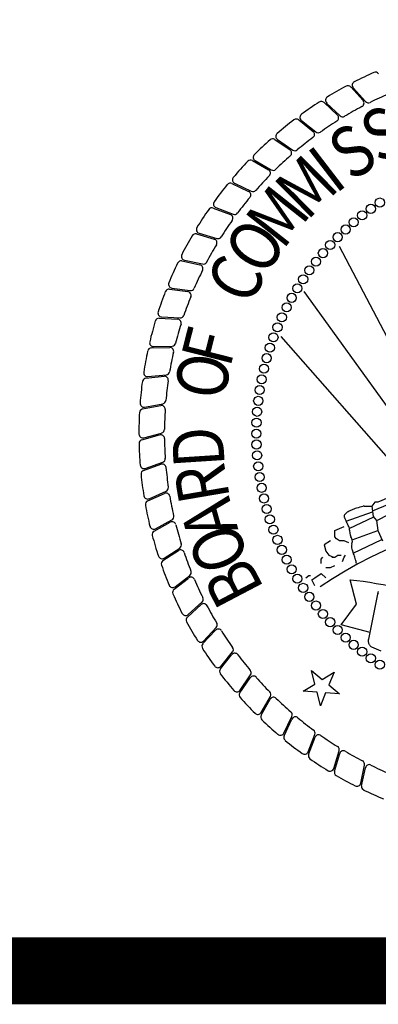
# Model space of a CAD drawing. Units: inches. Extents: x 7.2 to 23, y 3.2 to 13.3.
# Drawn here: x 18.4 to 18.9, y 3.2 to 4.5 of the extents above; entities that cross this region are included whole.
import ezdxf

# ---------------------------------------------------------------- set-up
doc = ezdxf.new("R2010")
doc.units = ezdxf.units.IN
doc.header["$MEASUREMENT"] = 0
doc.layers.add('PROPOSED', color=1, linetype='Continuous')
doc.styles.add('PANROMAN', font='par_____.pfb', dxfattribs={"width": 0.8, "height": 0.2})

# ---------------------------------------------------------------- blocks, each defined once
blk = doc.blocks.new('628')
at = {"color": 1, "const_width": 0.09}
blk.add_lwpolyline([(2334848.0461, 1403968.6699), (2334848.0461, 1403958.6697), (2334832.3315, 1403958.6697), (2334832.3315, 1403968.6699)], close=True, dxfattribs=at)
at = {"layer": 'PROPOSED', "color": 1}
for p, q in [((2334843.9898, 1403959.8556, 0.0194), (2334844.0063, 1403959.8373, 0.0194)), ((2334843.9932, 1403959.8545, 0.0194), (2334844.0098, 1403959.8361, 0.0194)), ((2334843.954, 1403959.8348, 0.0194), (2334843.972, 1403959.8179, 0.0194)), ((2334843.9575, 1403959.834, 0.0194), (2334843.9755, 1403959.817, 0.0194)), ((2334843.9201, 1403959.8114, 0.0194), (2334843.9393, 1403959.7959, 0.0194)), ((2334843.9236, 1403959.8108, 0.0194), (2334843.9429, 1403959.7952, 0.0194)), ((2334843.888, 1403959.7853, 0.0194), (2334843.9084, 1403959.7714, 0.0194)), ((2334843.8916, 1403959.785, 0.0194), (2334843.912, 1403959.771, 0.0194)), ((2334843.8581, 1403959.7568, 0.0194), (2334843.8795, 1403959.7445, 0.0194)), ((2334843.8617, 1403959.7568, 0.0194), (2334843.8832, 1403959.7444, 0.0194)), ((2334843.8305, 1403959.726, 0.0194), (2334843.8529, 1403959.7154, 0.0194)), ((2334843.8341, 1403959.7263, 0.0194), (2334843.8565, 1403959.7156, 0.0194)), ((2334843.8055, 1403959.6931, 0.0194), (2334843.8285, 1403959.6844, 0.0194)), ((2334843.809, 1403959.6938, 0.0194), (2334843.8322, 1403959.6849, 0.0194)), ((2334843.7831, 1403959.6584, 0.0194), (2334843.8067, 1403959.6515, 0.0194)), ((2334843.7865, 1403959.6593, 0.0194), (2334843.8103, 1403959.6523, 0.0194)), ((2334844.0767, 1403959.4472, 0.0194), (2334843.9748, 1403959.6414, 0.0194)), ((2334843.7634, 1403959.6221, 0.0194), (2334843.7876, 1403959.617, 0.0194)), ((2334843.7668, 1403959.6232, 0.0194), (2334843.7911, 1403959.6181, 0.0194)), ((2334843.7467, 1403959.5843, 0.0194), (2334843.7712, 1403959.5812, 0.0194)), ((2334843.75, 1403959.5857, 0.0194), (2334843.7746, 1403959.5825, 0.0194)), ((2334844.0471, 1403959.4154, 0.0194), (2334843.9275, 1403959.5811, 0.0194)), ((2334843.733, 1403959.5453, 0.0194), (2334843.7577, 1403959.5441, 0.0194)), ((2334843.7362, 1403959.547, 0.0194), (2334843.761, 1403959.5457, 0.0194)), ((2334843.7255, 1403959.5073, 0.0194), (2334843.7503, 1403959.5079, 0.0194)), ((2334844.0942, 1403959.2959, 0.0194), (2334843.8966, 1403959.5207, 0.0194)), ((2334843.7224, 1403959.5054, 0.0194), (2334843.7471, 1403959.5061, 0.0194)), ((2334843.7179, 1403959.4669, 0.0194), (2334843.7426, 1403959.4695, 0.0194)), ((2334843.715, 1403959.4647, 0.0194), (2334843.7396, 1403959.4674, 0.0194)), ((2334843.7135, 1403959.426, 0.0194), (2334843.7379, 1403959.4305, 0.0194)), ((2334843.7108, 1403959.4236, 0.0194), (2334843.7351, 1403959.4282, 0.0194)), ((2334843.7123, 1403959.3849, 0.0194), (2334843.7363, 1403959.3913, 0.0194)), ((2334843.7098, 1403959.3823, 0.0194), (2334843.7336, 1403959.3888, 0.0194)), ((2334843.7121, 1403959.3411, 0.0194), (2334843.7353, 1403959.3494, 0.0194)), ((2334843.7144, 1403959.3439, 0.0194), (2334843.7378, 1403959.3521, 0.0194)), ((2334843.7176, 1403959.3001, 0.0194), (2334843.7401, 1403959.3103, 0.0194)), ((2334843.7197, 1403959.3031, 0.0194), (2334843.7423, 1403959.3132, 0.0194)), ((2334844.0592, 1403959.3124, 0.0194), (2334844.0263, 1403959.2986, 0.0194)), ((2334844.0221, 1403959.2986, 0.0194), (2334844.018, 1403959.2932, 0.0194)), ((2334844.0191, 1403959.287, 0.0194), (2334844.0649, 1403959.3057, 0.0194)), ((2334844.0263, 1403959.2986, 0.0194), (2334844.0221, 1403959.2986, 0.0194)), ((2334843.9836, 1403959.2728, 0.0194), (2334844.0192, 1403959.2855, 0.0194)), ((2334844.0077, 1403959.2932, 0.0194), (2334844.0139, 1403959.2932, 0.0194)), ((2334844.0139, 1403959.2932, 0.0194), (2334844.018, 1403959.2932, 0.0194)), ((2334844.018, 1403959.2932, 0.0194), (2334844.0201, 1403959.2794, 0.0194)), ((2334844.0247, 1403959.2739, 0.0194), (2334844.0679, 1403959.296, 0.0194)), ((2334843.7263, 1403959.2598, 0.0194), (2334843.7479, 1403959.2716, 0.0194)), ((2334843.7281, 1403959.2628, 0.0194), (2334843.7499, 1403959.2747, 0.0194)), ((2334843.9879, 1403959.2632, 0.0194), (2334844.0206, 1403959.2788, 0.0194)), ((2334844.0201, 1403959.2794, 0.0194), (2334844.0242, 1403959.274, 0.0194)), ((2334844.0242, 1403959.274, 0.0194), (2334844.0263, 1403959.2603, 0.0194)), ((2334843.9686, 1403959.2603, 0.0194), (2334843.9748, 1403959.263, 0.0194)), ((2334843.9686, 1403959.252, 0.0194), (2334843.9686, 1403959.2603, 0.0194)), ((2334843.9748, 1403959.263, 0.0194), (2334843.981, 1403959.2657, 0.0194)), ((2334843.9916, 1403959.248, 0.0194), (2334844.0262, 1403959.2607, 0.0194)), ((2334844.0263, 1403959.2603, 0.0194), (2334844.0324, 1403959.2465, 0.0194)), ((2334843.9625, 1403959.2465, 0.0194), (2334843.9542, 1403959.2411, 0.0194)), ((2334843.9707, 1403959.2493, 0.0194), (2334843.9686, 1403959.252, 0.0194)), ((2334843.9748, 1403959.2465, 0.0194), (2334843.9707, 1403959.2493, 0.0194)), ((2334843.981, 1403959.2465, 0.0194), (2334843.9748, 1403959.2465, 0.0194)), ((2334843.9872, 1403959.2438, 0.0194), (2334843.981, 1403959.2465, 0.0194)), ((2334843.9933, 1403959.2302, 0.0194), (2334844.0316, 1403959.2484, 0.0194)), ((2334843.7381, 1403959.2202, 0.0194), (2334843.7588, 1403959.2337, 0.0194)), ((2334843.7397, 1403959.2234, 0.0194), (2334843.7605, 1403959.2369, 0.0194)), ((2334843.9542, 1403959.2411, 0.0194), (2334843.9563, 1403959.2328, 0.0194)), ((2334843.9563, 1403959.2328, 0.0194), (2334843.9604, 1403959.2274, 0.0194)), ((2334843.9501, 1403959.2219, 0.0194), (2334843.9522, 1403959.2246, 0.0194)), ((2334843.9501, 1403959.2164, 0.0194), (2334843.9501, 1403959.2219, 0.0194)), ((2334843.9604, 1403959.2274, 0.0194), (2334843.9666, 1403959.2246, 0.0194)), ((2334843.9645, 1403959.2246, 0.0194), (2334843.9686, 1403959.2246, 0.0194)), ((2334843.9686, 1403959.2246, 0.0194), (2334843.9727, 1403959.2274, 0.0194)), ((2334843.9727, 1403959.2274, 0.0194), (2334843.9769, 1403959.2274, 0.0194)), ((2334843.9789, 1403959.2191, 0.0194), (2334843.981, 1403959.2246, 0.0194)), ((2334843.981, 1403959.2246, 0.0194), (2334843.983, 1403959.2274, 0.0194)), ((2334843.9563, 1403959.2109, 0.0194), (2334843.9625, 1403959.2109, 0.0194)), ((2334843.9625, 1403959.2109, 0.0194), (2334843.9686, 1403959.2136, 0.0194)), ((2334843.753, 1403959.1816, 0.0194), (2334843.7725, 1403959.1967, 0.0194)), ((2334843.7543, 1403959.185, 0.0194), (2334843.774, 1403959.2001, 0.0194)), ((2334843.9295, 1403959.1972, 0.0194), (2334843.9336, 1403959.1999, 0.0194)), ((2334843.9336, 1403959.1999, 0.0194), (2334843.9357, 1403959.1999, 0.0194)), ((2334843.9378, 1403959.1945, 0.0194), (2334843.9419, 1403959.1972, 0.0194)), ((2334843.9419, 1403959.1862, 0.0194), (2334843.9378, 1403959.1945, 0.0194)), ((2334843.9419, 1403959.1972, 0.0194), (2334843.9501, 1403959.2027, 0.0194)), ((2334843.9501, 1403959.2027, 0.0194), (2334843.9563, 1403959.1972, 0.0194)), ((2334843.9974, 1403959.1615, 0.0194), (2334843.9892, 1403959.1945, 0.0194)), ((2334843.772, 1403959.1478, 0.0194), (2334843.7904, 1403959.1644, 0.0194)), ((2334844.0139, 1403959.1149, 0.0194), (2334844.0266, 1403959.1771, 0.0194)), ((2334843.7709, 1403959.1444, 0.0194), (2334843.7892, 1403959.161, 0.0194)), ((2334843.9769, 1403959.1341, 0.0194), (2334843.9974, 1403959.1615, 0.0194)), ((2334843.9974, 1403959.1615, 0.0194), (2334843.9974, 1403959.1615, 0.0194)), ((2334843.9974, 1403959.1615, 0.0194), (2334843.9974, 1403959.1615, 0.0194)), ((2334843.7916, 1403959.1087, 0.0194), (2334843.8086, 1403959.1266, 0.0194)), ((2334843.7924, 1403959.1122, 0.0194), (2334843.8095, 1403959.1302, 0.0194)), ((2334844.0157, 1403959.1238, 0.0194), (2334843.9769, 1403959.1341, 0.0194)), ((2334844.0304, 1403959.0985, 0.0194), (2334844.018, 1403959.104, 0.0194)), ((2334843.8151, 1403959.0747, 0.0194), (2334843.8306, 1403959.0939, 0.0194)), ((2334843.8156, 1403959.0782, 0.0194), (2334843.8313, 1403959.0975, 0.0194)), ((2334843.9373, 1403959.0726, 0.0194), (2334843.9516, 1403959.0606, 0.0194)), ((2334843.9418, 1403959.0545, 0.0194), (2334843.9373, 1403959.0726, 0.0194)), ((2334843.8412, 1403959.0426, 0.0194), (2334843.8551, 1403959.063, 0.0194)), ((2334843.8414, 1403959.0462, 0.0194), (2334843.8555, 1403959.0667, 0.0194)), ((2334843.9516, 1403959.0606, 0.0194), (2334843.9674, 1403959.0705, 0.0194)), ((2334843.9674, 1403959.0705, 0.0194), (2334843.9604, 1403959.0532, 0.0194)), ((2334843.926, 1403959.0447, 0.0194), (2334843.9418, 1403959.0545, 0.0194)), ((2334843.9604, 1403959.0532, 0.0194), (2334843.9747, 1403959.0413, 0.0194)), ((2334843.8697, 1403959.0163, 0.0194), (2334843.8821, 1403959.0378, 0.0194)), ((2334843.8697, 1403959.0127, 0.0194), (2334843.882, 1403959.0341, 0.0194)), ((2334843.9446, 1403959.0434, 0.0194), (2334843.926, 1403959.0447, 0.0194)), ((2334843.9491, 1403959.0253, 0.0194), (2334843.9446, 1403959.0434, 0.0194)), ((2334843.9561, 1403959.0426, 0.0194), (2334843.9491, 1403959.0253, 0.0194)), ((2334843.9747, 1403959.0413, 0.0194), (2334843.9561, 1403959.0426, 0.0194)), ((2334843.9002, 1403958.9887, 0.0194), (2334843.9109, 1403959.0111, 0.0194)), ((2334843.9005, 1403958.9852, 0.0194), (2334843.911, 1403959.0075, 0.0194)), ((2334843.9327, 1403958.9636, 0.0194), (2334843.9416, 1403958.9868, 0.0194)), ((2334843.9333, 1403958.9601, 0.0194), (2334843.9421, 1403958.9832, 0.0194)), ((2334843.9671, 1403958.9412, 0.0194), (2334843.9742, 1403958.9649, 0.0194)), ((2334843.968, 1403958.9377, 0.0194), (2334843.975, 1403958.9614, 0.0194)), ((2334844.0032, 1403958.9215, 0.0194), (2334844.0084, 1403958.9457, 0.0194)), ((2334844.0044, 1403958.9181, 0.0194), (2334844.0094, 1403958.9422, 0.0194))]:
    blk.add_line(p, q, dxfattribs=at)
at = {"layer": 'PROPOSED', "color": 1, "linetype": 'Continuous'}
for points in [[(2334843.9892, 1403959.1945, 0.0194), (2334843.9979, 1403959.1934, 0.0194), (2334844.0066, 1403959.1923, 0.0194), (2334844.0153, 1403959.191, 0.0194), (2334844.0239, 1403959.1896, 0.0194)], [(2334844.0239, 1403959.1896, 0.0194), (2334844.0333, 1403959.188, 0.0194), (2334844.0427, 1403959.1862, 0.0194)], [(2334844.027, 1403959.1757, 0.0194), (2334844.0268, 1403959.1761, 0.0194), (2334844.0267, 1403959.1766, 0.0194), (2334844.0266, 1403959.1771, 0.0194), (2334844.0266, 1403959.1776, 0.0194), (2334844.0267, 1403959.1781, 0.0194), (2334844.0269, 1403959.1786, 0.0194)], [(2334844.018, 1403959.104, 0.0194), (2334844.0174, 1403959.1043, 0.0194), (2334844.0168, 1403959.1048, 0.0194), (2334844.0163, 1403959.1053, 0.0194), (2334844.0157, 1403959.1058, 0.0194), (2334844.0153, 1403959.1065, 0.0194), (2334844.0149, 1403959.1072, 0.0194), (2334844.0145, 1403959.108, 0.0194), (2334844.0142, 1403959.1088, 0.0194), (2334844.0139, 1403959.1096, 0.0194), (2334844.0138, 1403959.1105, 0.0194), (2334844.0137, 1403959.1114, 0.0194), (2334844.0136, 1403959.1123, 0.0194), (2334844.0137, 1403959.1132, 0.0194), (2334844.0137, 1403959.1141, 0.0194), (2334844.0139, 1403959.1149, 0.0194)]]:
    blk.add_polyline3d(points, dxfattribs=at)
at = {"layer": 'PROPOSED', "color": 1}
for centre in [(2334844.0288, 1403959.7005, 0.0194), (2334844.0168, 1403959.6921, 0.0194), (2334843.9938, 1403959.674, 0.0194), (2334844.0052, 1403959.6833, 0.0194), (2334843.9829, 1403959.6643, 0.0194), (2334843.9724, 1403959.6541, 0.0194), (2334843.9622, 1403959.6436, 0.0194), (2334843.9432, 1403959.6213, 0.0194), (2334843.9525, 1403959.6326, 0.0194), (2334843.9344, 1403959.6096, 0.0194), (2334843.926, 1403959.5976, 0.0194), (2334843.9181, 1403959.5853, 0.0194), (2334843.9107, 1403959.5727, 0.0194), (2334843.9038, 1403959.5598, 0.0194), (2334843.8974, 1403959.5466, 0.0194), (2334843.8916, 1403959.5332, 0.0194), (2334843.8862, 1403959.5196, 0.0194), (2334843.8814, 1403959.5057, 0.0194), (2334843.8772, 1403959.4917, 0.0194), (2334843.8735, 1403959.4776, 0.0194), (2334843.8703, 1403959.4633, 0.0194), (2334843.8678, 1403959.4489, 0.0194), (2334843.8658, 1403959.4344, 0.0194), (2334843.8643, 1403959.4198, 0.0194), (2334843.8635, 1403959.4052, 0.0194), (2334843.8632, 1403959.3905, 0.0194), (2334843.8635, 1403959.3759, 0.0194), (2334843.8643, 1403959.3613, 0.0194), (2334843.8658, 1403959.3467, 0.0194), (2334843.8678, 1403959.3322, 0.0194), (2334843.8703, 1403959.3178, 0.0194), (2334843.8735, 1403959.3035, 0.0194), (2334843.8772, 1403959.2894, 0.0194), (2334843.8814, 1403959.2754, 0.0194), (2334843.8862, 1403959.2615, 0.0194), (2334843.8916, 1403959.2479, 0.0194), (2334843.8974, 1403959.2345, 0.0194), (2334843.9038, 1403959.2213, 0.0194), (2334843.9107, 1403959.2084, 0.0194), (2334843.9181, 1403959.1958, 0.0194), (2334843.926, 1403959.1835, 0.0194), (2334843.9344, 1403959.1715, 0.0194), (2334843.9432, 1403959.1598, 0.0194), (2334843.9525, 1403959.1485, 0.0194), (2334843.9622, 1403959.1375, 0.0194), (2334843.9724, 1403959.127, 0.0194), (2334843.9829, 1403959.1168, 0.0194), (2334843.9938, 1403959.1071, 0.0194), (2334844.0052, 1403959.0978, 0.0194), (2334844.0168, 1403959.089, 0.0194), (2334844.0288, 1403959.0806, 0.0194)]:
    blk.add_circle(centre, 0.00613, dxfattribs=at)
for centre, radius, start, end in [((2334844.2359, 1403959.3905, 0.0194), 0.5301, 113.9357, 117.0738), ((2334844.023, 1403959.8703, 0.0194), 0.00513, 37.6711, 113.9357), ((2334844.2359, 1403959.3905, 0.0194), 0.5301, 118.4357, 121.5738), ((2334843.986, 1403959.8521, 0.0194), 0.00513, 42.1711, 118.4357), ((2334843.997, 1403959.858, 0.0194), 0.00513, 117.0738, 221.9649), ((2334843.9611, 1403959.8378, 0.0194), 0.00513, 121.5738, 226.4649), ((2334844.2359, 1403959.3905, 0.0194), 0.4959, 113.2655, 116.3446), ((2334844.2359, 1403959.3905, 0.0194), 0.5301, 122.9357, 126.0738), ((2334843.9505, 1403959.8311, 0.0194), 0.00513, 46.6711, 122.9357), ((2334844.2359, 1403959.3905, 0.0194), 0.4959, 117.7655, 120.8446), ((2334844.0025, 1403959.8339, 0.0194), 0.00513, 297.7655, 42.1711), ((2334844.0136, 1403959.8395, 0.0194), 0.00513, 221.9649, 296.3446), ((2334843.9168, 1403959.8074, 0.0194), 0.00513, 51.1711, 127.4357), ((2334843.9268, 1403959.8148, 0.0194), 0.00513, 126.0738, 230.9649), ((2334843.9685, 1403959.8142, 0.0194), 0.00513, 302.2655, 46.6711), ((2334843.9791, 1403959.8207, 0.0194), 0.00513, 226.4649, 300.8446), ((2334844.2359, 1403959.3905, 0.0194), 0.5301, 127.4357, 130.5738), ((2334844.2359, 1403959.3905, 0.0194), 0.4959, 122.2655, 125.3446), ((2334843.8851, 1403959.781, 0.0194), 0.00513, 55.6711, 131.9357), ((2334843.8945, 1403959.7893, 0.0194), 0.00513, 130.5738, 235.4649), ((2334844.2359, 1403959.3905, 0.0194), 0.4959, 126.7655, 129.8446), ((2334843.9361, 1403959.7919, 0.0194), 0.00513, 306.7655, 51.1711), ((2334843.9461, 1403959.7992, 0.0194), 0.00513, 230.9649, 305.3446), ((2334844.2359, 1403959.3905, 0.0194), 0.5301, 131.9357, 135.0738), ((2334843.8643, 1403959.7612, 0.0194), 0.00513, 135.0738, 239.9649), ((2334844.2359, 1403959.3905, 0.0194), 0.4959, 131.2655, 134.3446), ((2334843.9055, 1403959.7671, 0.0194), 0.00513, 311.2655, 55.6711), ((2334843.9149, 1403959.7752, 0.0194), 0.00513, 235.4649, 309.8446), ((2334844.2359, 1403959.3905, 0.0194), 0.5301, 136.4357, 139.5738), ((2334843.8556, 1403959.7523, 0.0194), 0.00513, 60.1711, 136.4357), ((2334843.8363, 1403959.7309, 0.0194), 0.00513, 139.5738, 244.4649), ((2334844.2359, 1403959.3905, 0.0194), 0.4959, 135.7655, 138.8446), ((2334843.877, 1403959.74, 0.0194), 0.00513, 315.7655, 60.1711), ((2334843.8857, 1403959.7488, 0.0194), 0.00513, 239.9649, 314.3446), ((2334844.2359, 1403959.3905, 0.0194), 0.5301, 140.9357, 144.0738), ((2334843.8284, 1403959.7214, 0.0194), 0.00513, 64.6711, 140.9357), ((2334844.2359, 1403959.3905, 0.0194), 0.4959, 140.2655, 143.3446), ((2334843.8507, 1403959.7108, 0.0194), 0.00513, 320.2655, 64.6711), ((2334843.8587, 1403959.7203, 0.0194), 0.00513, 244.4649, 318.8446), ((2334843.8037, 1403959.6884, 0.0194), 0.00513, 69.1711, 145.4357), ((2334843.8109, 1403959.6985, 0.0194), 0.00513, 144.0738, 248.9649), ((2334844.2359, 1403959.3905, 0.0194), 0.5301, 145.4357, 148.5738), ((2334843.8267, 1403959.6796, 0.0194), 0.00513, 324.7655, 69.1711), ((2334843.834, 1403959.6896, 0.0194), 0.00513, 248.9649, 323.3446), ((2334843.788, 1403959.6642, 0.0194), 0.00513, 148.5738, 253.4649), ((2334844.2359, 1403959.3905, 0.0194), 0.4959, 144.7655, 147.8446), ((2334844.2359, 1403959.3905, 0.0194), 0.5301, 149.9357, 153.0738), ((2334843.7816, 1403959.6535, 0.0194), 0.00513, 73.6711, 149.9357), ((2334843.8118, 1403959.6572, 0.0194), 0.00513, 253.4649, 327.8446), ((2334844.2359, 1403959.3905, 0.0194), 0.4959, 149.2655, 152.3446), ((2334843.8053, 1403959.6466, 0.0194), 0.00513, 329.2655, 73.6711), ((2334843.7679, 1403959.6283, 0.0194), 0.00513, 153.0738, 257.9649), ((2334844.2359, 1403959.3905, 0.0194), 0.5301, 154.4357, 157.5738), ((2334843.7624, 1403959.6171, 0.0194), 0.00513, 78.1711, 154.4357), ((2334843.7865, 1403959.612, 0.0194), 0.00513, 333.7655, 78.1711), ((2334843.7922, 1403959.6231, 0.0194), 0.00513, 257.9649, 332.3446), ((2334844.2359, 1403959.3905, 0.0194), 0.4959, 153.7655, 156.8446), ((2334843.7507, 1403959.5908, 0.0194), 0.00513, 157.5738, 262.4649), ((2334844.2359, 1403959.3905, 0.0194), 0.5301, 158.9357, 162.0738), ((2334843.7461, 1403959.5792, 0.0194), 0.00513, 82.6711, 158.9357), ((2334844.2359, 1403959.3905, 0.0194), 0.4959, 158.2655, 161.3446), ((2334843.7706, 1403959.5761, 0.0194), 0.00513, 338.2655, 82.6711), ((2334843.7753, 1403959.5875, 0.0194), 0.00513, 262.4649, 336.8446), ((2334843.7365, 1403959.5521, 0.0194), 0.00513, 162.0738, 266.9649), ((2334843.7613, 1403959.5508, 0.0194), 0.00513, 266.9649, 341.3446), ((2334844.2359, 1403959.3905, 0.0194), 0.5301, 163.4357, 166.5738), ((2334843.7328, 1403959.5402, 0.0194), 0.00513, 87.1711, 163.4357), ((2334844.2359, 1403959.3905, 0.0194), 0.4959, 162.7655, 165.8446), ((2334843.7574, 1403959.539, 0.0194), 0.00513, 342.7655, 87.1711), ((2334843.7253, 1403959.5124, 0.0194), 0.00513, 166.5738, 271.4649), ((2334843.7502, 1403959.5131, 0.0194), 0.00513, 271.4649, 345.8446), ((2334844.2359, 1403959.3905, 0.0194), 0.5301, 167.9357, 171.0738), ((2334843.7226, 1403959.5003, 0.0194), 0.00513, 91.6711, 167.9357), ((2334843.7473, 1403959.501, 0.0194), 0.00513, 347.2655, 91.6711), ((2334844.2359, 1403959.3905, 0.0194), 0.4959, 167.2655, 170.3446), ((2334843.7174, 1403959.472, 0.0194), 0.00513, 171.0738, 275.9649), ((2334843.742, 1403959.4746, 0.0194), 0.00513, 275.9649, 350.3446), ((2334844.2359, 1403959.3905, 0.0194), 0.5301, 172.4357, 175.5738), ((2334843.7156, 1403959.4596, 0.0194), 0.00513, 96.1711, 172.4357), ((2334843.7401, 1403959.4623, 0.0194), 0.00513, 351.7655, 96.1711), ((2334844.2359, 1403959.3905, 0.0194), 0.4959, 171.7655, 174.8446), ((2334843.7126, 1403959.4311, 0.0194), 0.00513, 175.5738, 280.4649), ((2334843.737, 1403959.4356, 0.0194), 0.00513, 280.4649, 354.8446), ((2334844.2359, 1403959.3905, 0.0194), 0.5301, 176.9357, 180.0738), ((2334843.7118, 1403959.4186, 0.0194), 0.00513, 100.6711, 176.9357), ((2334843.736, 1403959.4232, 0.0194), 0.00513, 356.2655, 100.6711), ((2334844.2359, 1403959.3905, 0.0194), 0.4959, 176.2655, 179.3446), ((2334843.711, 1403959.3899, 0.0194), 0.00513, 180.0738, 284.9649), ((2334843.735, 1403959.3963, 0.0194), 0.00513, 284.9649, 359.3446), ((2334843.7112, 1403959.3774, 0.0194), 0.00513, 105.1711, 181.4357), ((2334844.2359, 1403959.3905, 0.0194), 0.5301, 181.4357, 184.5738), ((2334843.735, 1403959.3839, 0.0194), 0.00513, 0.7655, 105.1711), ((2334844.2359, 1403959.3905, 0.0194), 0.4959, 180.7655, 183.8446), ((2334843.7371, 1403959.3446, 0.0194), 0.00513, 5.2655, 109.6711), ((2334843.7361, 1403959.357, 0.0194), 0.00513, 289.4649, 3.8446), ((2334843.7127, 1403959.3487, 0.0194), 0.00513, 184.5738, 289.4649), ((2334843.7138, 1403959.3363, 0.0194), 0.00513, 109.6711, 185.9357), ((2334844.2359, 1403959.3905, 0.0194), 0.4959, 185.2655, 188.3446), ((2334844.2359, 1403959.3905, 0.0194), 0.5301, 185.9357, 189.0738), ((2334843.7422, 1403959.3056, 0.0194), 0.00513, 9.7655, 114.1711), ((2334843.7402, 1403959.3178, 0.0194), 0.00513, 293.9649, 8.3446), ((2334843.7176, 1403959.3078, 0.0194), 0.00513, 189.0738, 293.9649), ((2334843.7197, 1403959.2955, 0.0194), 0.00513, 114.1711, 190.4357), ((2334844.2359, 1403959.3905, 0.0194), 0.4959, 189.7655, 192.8446), ((2334844.2359, 1403959.3905, 0.0194), 0.5301, 190.4357, 193.5738), ((2334843.9926, 1403959.273, 0.0194), 0.0141, 122.3438, 142.9871), ((2334844.0168, 1403959.2311, 0.0194), 0.0625, 114.6036, 120.5157), ((2334844.0213, 1403959.217, 0.0194), 0.0772, 108.0264, 113.2887), ((2334844.0804, 1403959.0198, 0.0194), 0.283, 105.19, 107.0474), ((2334844.008, 1403959.2856, 0.0194), 0.00757, 91.8645, 103.1651), ((2334843.7504, 1403959.2671, 0.0194), 0.00513, 14.2655, 118.6711), ((2334843.7475, 1403959.2792, 0.0194), 0.00513, 298.4649, 12.8446), ((2334844.2603, 1403958.7332, 0.0194), 0.5486, 59.6657, 124.5965), ((2334843.983, 1403959.2801, 0.0194), 0.00209, 138.5508, 199.1425), ((2334843.9899, 1403959.2811, 0.0194), 0.00907, 190.6127, 201.6301), ((2334844.0304, 1403959.2957, 0.0194), 0.0521, 200.1831, 204.719), ((2334844.027, 1403959.2934, 0.0194), 0.0481, 203.8932, 210.5991), ((2334843.7257, 1403959.2673, 0.0194), 0.00513, 193.5738, 298.4649), ((2334843.7287, 1403959.2553, 0.0194), 0.00513, 118.6711, 194.9357), ((2334844.2359, 1403959.3905, 0.0194), 0.4959, 194.2655, 197.3446), ((2334843.9691, 1403959.2591, 0.0194), 0.0193, 20.2243, 30.8641), ((2334843.9762, 1403959.261, 0.0194), 0.012, 0.4579, 23.3861), ((2334844.0097, 1403959.2615, 0.0194), 0.0216, 181.1293, 198.206), ((2334844.2359, 1403959.3905, 0.0194), 0.5301, 194.9357, 198.0738), ((2334844.0046, 1403959.259, 0.0194), 0.016, 195.3502, 205.5399), ((2334843.9739, 1403959.2443, 0.0194), 0.018, 15.8975, 25.4865), ((2334843.9828, 1403959.2459, 0.0194), 0.00917, 338.5604, 21.865), ((2334843.7616, 1403959.2294, 0.0194), 0.00513, 18.7655, 123.1711), ((2334843.7577, 1403959.2412, 0.0194), 0.00513, 302.9649, 17.3446), ((2334844.2359, 1403959.3905, 0.0194), 0.4959, 198.7655, 201.8446), ((2334844.0003, 1403959.239, 0.0194), 0.00964, 158.7004, 200.8847), ((2334844.0189, 1403959.2429, 0.0194), 0.0285, 194.9385, 204.9721), ((2334843.9458, 1403959.2091, 0.0194), 0.052, 17.3222, 24.7385), ((2334843.7369, 1403959.2277, 0.0194), 0.00513, 198.0738, 302.9649), ((2334843.7409, 1403959.2159, 0.0194), 0.00513, 123.1711, 199.4357), ((2334843.9583, 1403959.2122, 0.0194), 0.0391, 13.5227, 18.506), ((2334843.9126, 1403959.1998, 0.0194), 0.0865, 11.0478, 14.4161), ((2334844.2359, 1403959.3905, 0.0194), 0.5301, 199.4357, 202.5738), ((2334843.7709, 1403959.2041, 0.0194), 0.00513, 307.4649, 21.8446), ((2334843.7757, 1403959.1927, 0.0194), 0.00513, 23.2655, 127.6711), ((2334844.2359, 1403959.3905, 0.0194), 0.4959, 203.2655, 206.3446), ((2334843.7512, 1403959.189, 0.0194), 0.00513, 202.5738, 307.4649), ((2334843.7561, 1403959.1776, 0.0194), 0.00513, 127.6711, 203.9357), ((2334844.2359, 1403959.3905, 0.0194), 0.5301, 203.9357, 207.0738), ((2334843.787, 1403959.1682, 0.0194), 0.00513, 311.9649, 26.3446), ((2334843.7926, 1403959.1572, 0.0194), 0.00513, 27.7655, 132.1711), ((2334844.2359, 1403959.3905, 0.0194), 0.4959, 207.7655, 210.8446), ((2334843.7685, 1403959.1516, 0.0194), 0.00513, 207.0738, 311.9649), ((2334843.7743, 1403959.1406, 0.0194), 0.00513, 132.1711, 208.4357), ((2334844.2359, 1403959.3905, 0.0194), 0.5301, 208.4357, 211.5738), ((2334843.8123, 1403959.1231, 0.0194), 0.00513, 32.2655, 136.6711), ((2334843.8058, 1403959.1337, 0.0194), 0.00513, 316.4649, 30.8446), ((2334844.2359, 1403959.3905, 0.0194), 0.4959, 212.2655, 215.3446), ((2334843.7887, 1403959.1157, 0.0194), 0.00513, 211.5738, 316.4649), ((2334843.7954, 1403959.1051, 0.0194), 0.00513, 136.6711, 212.9357), ((2334844.2359, 1403959.3905, 0.0194), 0.5301, 212.9357, 216.0738), ((2334843.8273, 1403959.1007, 0.0194), 0.00513, 320.9649, 35.3446), ((2334843.8346, 1403959.0907, 0.0194), 0.00513, 36.7655, 141.1711), ((2334844.2359, 1403959.3905, 0.0194), 0.4959, 216.7655, 219.8446), ((2334843.8116, 1403959.0815, 0.0194), 0.00513, 216.0738, 320.9649), ((2334843.8191, 1403959.0715, 0.0194), 0.00513, 141.1711, 217.4357), ((2334843.8513, 1403959.0696, 0.0194), 0.00513, 325.4649, 39.8446), ((2334844.2359, 1403959.3905, 0.0194), 0.5301, 217.4357, 220.5738), ((2334843.8594, 1403959.0601, 0.0194), 0.00513, 41.2655, 145.6711), ((2334844.2359, 1403959.3905, 0.0194), 0.4959, 221.2655, 224.3446), ((2334843.8372, 1403959.0491, 0.0194), 0.00513, 220.5738, 325.4649), ((2334843.8454, 1403959.0397, 0.0194), 0.00513, 145.6711, 221.9357), ((2334844.2359, 1403959.3905, 0.0194), 0.5301, 221.9357, 225.0738), ((2334843.8776, 1403959.0404, 0.0194), 0.00513, 329.9649, 44.3446), ((2334843.8864, 1403959.0316, 0.0194), 0.00513, 45.7655, 150.1711), ((2334844.2359, 1403959.3905, 0.0194), 0.4959, 225.7655, 228.8446), ((2334843.8652, 1403959.0189, 0.0194), 0.00513, 225.0738, 329.9649), ((2334843.8742, 1403959.0102, 0.0194), 0.00513, 150.1711, 226.4357), ((2334844.2359, 1403959.3905, 0.0194), 0.5301, 226.4357, 229.5738), ((2334843.9062, 1403959.0133, 0.0194), 0.00513, 334.4649, 48.8446), ((2334843.9157, 1403959.0053, 0.0194), 0.00513, 50.2655, 154.6711), ((2334844.2359, 1403959.3905, 0.0194), 0.4959, 230.2655, 233.3446), ((2334843.9368, 1403958.9886, 0.0194), 0.00513, 338.9649, 53.3446), ((2334843.8955, 1403958.991, 0.0194), 0.00513, 229.5738, 334.4649), ((2334843.9051, 1403958.983, 0.0194), 0.00513, 154.6711, 230.9357), ((2334843.9469, 1403958.9813, 0.0194), 0.00513, 54.7655, 159.1711), ((2334844.2359, 1403959.3905, 0.0194), 0.4959, 234.7655, 237.8446), ((2334844.2359, 1403959.3905, 0.0194), 0.5301, 230.9357, 234.0738), ((2334843.9693, 1403958.9664, 0.0194), 0.00513, 343.4649, 57.8446), ((2334843.9279, 1403958.9655, 0.0194), 0.00513, 234.0738, 338.9649), ((2334843.9381, 1403958.9583, 0.0194), 0.00513, 159.1711, 235.4357), ((2334844.2359, 1403959.3905, 0.0194), 0.5301, 235.4357, 238.5738), ((2334843.9799, 1403958.9599, 0.0194), 0.00513, 59.2655, 163.6711), ((2334844.2359, 1403959.3905, 0.0194), 0.4959, 239.2655, 242.3446), ((2334843.9622, 1403958.9426, 0.0194), 0.00513, 238.5738, 343.4649), ((2334844.0034, 1403958.9468, 0.0194), 0.00513, 347.9649, 62.3446), ((2334844.0145, 1403958.9412, 0.0194), 0.00513, 63.7655, 168.1711), ((2334844.2359, 1403959.3905, 0.0194), 0.4959, 243.7655, 246.8446), ((2334843.973, 1403958.9362, 0.0194), 0.00513, 163.6711, 239.9357), ((2334844.2359, 1403959.3905, 0.0194), 0.5301, 239.9357, 243.0738), ((2334843.9982, 1403958.9225, 0.0194), 0.00513, 243.0738, 347.9649), ((2334844.0094, 1403958.917, 0.0194), 0.00513, 168.1711, 244.4357), ((2334844.2359, 1403959.3905, 0.0194), 0.5301, 244.4357, 247.5738)]:
    blk.add_arc(centre, radius, start, end, dxfattribs=at)
at = {"layer": 'PROPOSED', "color": 1, "style": 'PANROMAN', "width": 0.85}
for s, rotation, p in [('S', 27.71, (2334844.0275, 1403959.7518, 0.0194)), ('S', 33.71, (2334843.9909, 1403959.728, 0.0194)), ('I', 37.4848, (2334843.9692, 1403959.7112, 0.0194)), ('M', 44.6943, (2334843.9311, 1403959.6751, 0.0194)), ('M', 51.71, (2334843.8986, 1403959.6358, 0.0194)), ('O', 57.71, (2334843.8748, 1403959.5992, 0.0194)), ('C', 63.71, (2334843.855, 1403959.5603, 0.0194)), ('F', 75.71, (2334843.828, 1403959.4774, 0.0194)), ('O', 81.71, (2334843.8212, 1403959.4342, 0.0194)), ('D', 93.71, (2334843.8211, 1403959.3471, 0.0194)), ('R', 99.71, (2334843.828, 1403959.3039, 0.0194)), ('A', 105.71, (2334843.8392, 1403959.2618, 0.0194)), ('O', 111.71, (2334843.8549, 1403959.221, 0.0194)), ('B', 117.71, (2334843.8747, 1403959.1821, 0.0194))]:
    blk.add_text(s, height=0.0684, rotation=rotation, dxfattribs=at).set_placement(p)

msp = doc.modelspace()

# ---------------------------------------------------------------- block references
msp.add_blockref('628', (-2334825.1181, -1403955.3978))

doc.saveas('drawing.dxf')
